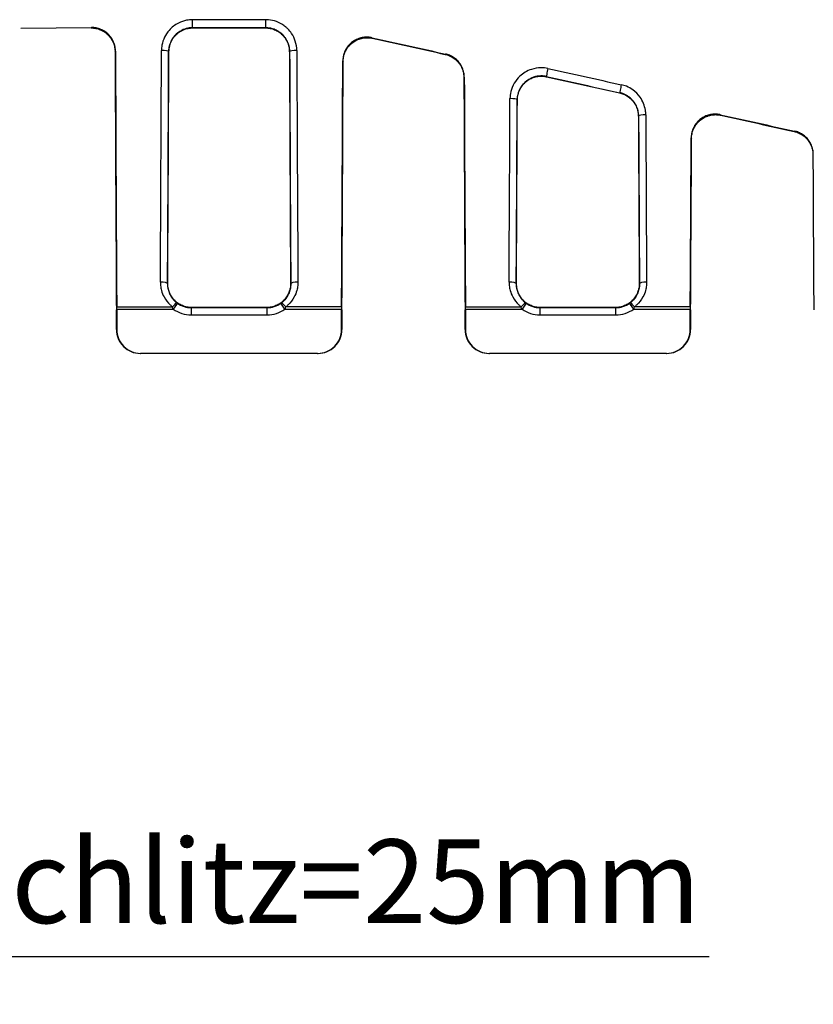
# Model space of a CAD drawing. Extents: x -1139 to 1814, y -26 to 2062.
# Drawn here: x 313 to 479, y 430 to 636 of the extents above; entities that cross this region are included whole.
import ezdxf

# ---------------------------------------------------------------- set-up
doc = ezdxf.new("R2010")
doc.units = 0
doc.header["$LTSCALE"] = 7
doc.layers.get('Defpoints').update_dxf_attribs({"linetype": 'CONTINUOUS'})
doc.layers.add('AM_VIS', color=7, linetype='CONTINUOUS', lineweight=30)
doc.layers.add('BEMASS', color=3, linetype='CONTINUOUS')
doc.layers.add('SICHTBAR', color=7, linetype='CONTINUOUS')
doc.styles.add('BEMSTIL', font='simplex.shx', dxfattribs={"width": 0.8})
doc.dimstyles.new('BEMASS', dxfattribs={"dimscale": 5, "dimtxt": 3.5, "dimasz": 3.5, "dimexe": 2, "dimexo": 0, "dimgap": 1.4, "dimtad": 1, "dimtxsty": 'BEMSTIL', "dimcen": 3, "dimclrd": 3, "dimclre": 3, "dimclrt": 3, "dimadec": 0, "dimazin": 0, "dimtfac": 0.875, "dimtmove": 0, "dimatfit": 3, "dimfxl": 1, "dimtolj": 1, "dimlwd": -1, "dimlwe": -1, "dimarcsym": 0})

# ---------------------------------------------------------------- blocks, each defined once
blk = doc.blocks.new('*D11')
at = {"layer": 'BEMASS', "color": 3, "transparency": 16777216}
for p, q in [((234.01, 577.49), (234.01, 430.09)), ((259.9, 577.66), (259.9, 430.09)), ((216.51, 440.09), (199.01, 440.09)), ((234.01, 440.09), (259.9, 440.09)), ((277.4, 440.09), (456.9, 440.09))]:
    blk.add_line(p, q, dxfattribs=at)
for points in [[(216.51, 443.01), (216.51, 437.18), (234.01, 440.09)], [(277.4, 443.01), (277.4, 437.18), (259.9, 440.09)]]:
    blk.add_solid(points, dxfattribs=at)
at = {"layer": 'Defpoints', "color": 0, "transparency": 16777216}
for p in [(234.01, 577.49), (259.9, 577.66), (259.9, 440.09)]:
    blk.add_point(p, dxfattribs=at)
at = {"layer": 'BEMASS', "color": 3, "transparency": 16777216, "insert": (375.9, 455.84), "char_height": 17.5, "attachment_point": 5, "style": 'BEMSTIL'}
blk.add_mtext('\\A1;Schlitz=25mm', dxfattribs=at)

msp = doc.modelspace()

# ---------------------------------------------------------------- linework, layer by layer
at = {"layer": 'AM_VIS'}
for p, q in [((364.0853, 636.1336), (348.7911, 636.1336)), ((348.7911, 634.4505), (348.7911, 636.1336)), ((364.0853, 634.4505), (364.0853, 636.1336)), ((327.6287, 634.4938), (327.5497, 634.4149)), ((348.7911, 634.4505), (364.0853, 634.4505)), ((348.8267, 634.4149), (348.7911, 634.4505)), ((364.0497, 634.4149), (348.8267, 634.4149)), ((364.0853, 634.4505), (364.0497, 634.4149)), ((386.4012, 632.2519), (386.3223, 632.3502)), ((332.5651, 629.4336), (332.6441, 629.5126)), ((343.7708, 629.4742), (343.8113, 629.4336)), ((369.0651, 629.4336), (369.1056, 629.4742)), ((401.7296, 628.9467), (401.6506, 628.8832)), ((380.225, 627.4918), (380.304, 627.3934)), ((405.585, 624.0178), (405.6642, 624.0814)), ((422.8722, 624.1962), (422.8372, 624.2398)), ((438.2159, 620.8438), (438.181, 620.8158)), ((416.7324, 619.3908), (416.773, 619.3402)), ((459.3399, 616.1446), (459.2607, 616.2433)), ((442.1175, 615.952), (442.1581, 615.9847)), ((474.7942, 612.8148), (474.7148, 612.751)), ((453.1594, 611.3898), (453.2387, 611.2911)), ((478.6532, 607.8889), (478.7327, 607.9527)), ((343.5794, 580.9446), (343.5378, 580.903)), ((369.3386, 580.903), (369.297, 580.9446)), ((416.5794, 580.9446), (416.5378, 580.903)), ((442.3386, 580.903), (442.297, 580.9446)), ((332.831, 571.3051), (332.831, 575.448)), ((332.9081, 576.0377), (344.5879, 576.0377)), ((332.9095, 575.5672), (344.7479, 575.5672)), ((332.9095, 575.5672), (332.9095, 571.3051)), ((345.6142, 576.7906), (344.7479, 575.5672)), ((348.5034, 575.872), (348.5466, 575.9152)), ((364.373, 575.872), (348.5034, 575.872)), ((348.5034, 575.872), (348.5034, 574.3725)), ((348.5466, 575.9152), (364.3297, 575.9152)), ((364.3297, 575.9152), (364.373, 575.872)), ((364.373, 574.3725), (364.373, 575.872)), ((368.1285, 575.5672), (367.2622, 576.7906)), ((368.1285, 575.5672), (379.9668, 575.5672)), ((379.9683, 576.0377), (368.2884, 576.0377)), ((379.9668, 571.3051), (379.9668, 575.5672)), ((380.0454, 575.448), (380.0454, 571.3051)), ((405.831, 571.3051), (405.831, 575.448)), ((405.9081, 576.0377), (417.5879, 576.0377)), ((405.9095, 575.5672), (417.7479, 575.5672)), ((405.9095, 575.5672), (405.9095, 571.3051)), ((418.6142, 576.7906), (417.7479, 575.5672)), ((421.5034, 575.872), (421.5466, 575.9152)), ((437.373, 575.872), (421.5034, 575.872)), ((421.5034, 575.872), (421.5034, 574.3725)), ((421.5466, 575.9152), (437.3297, 575.9152)), ((437.3297, 575.9152), (437.373, 575.872)), ((437.373, 574.3725), (437.373, 575.872)), ((441.1285, 575.5672), (440.2622, 576.7906)), ((441.1285, 575.5672), (452.9668, 575.5672)), ((452.9683, 576.0377), (441.2884, 576.0377)), ((452.9668, 571.3051), (452.9668, 575.5672)), ((453.0454, 575.448), (453.0454, 571.3051)), ((348.5034, 574.3725), (364.373, 574.3725)), ((421.5034, 574.3725), (437.373, 574.3725)), ((332.9095, 571.3051), (332.831, 571.3051)), ((380.0454, 571.3051), (379.9668, 571.3051)), ((405.9095, 571.3051), (405.831, 571.3051)), ((453.0454, 571.3051), (452.9668, 571.3051)), ((337.8327, 566.3051), (337.9113, 566.3051)), ((374.9651, 566.3051), (337.9113, 566.3051)), ((374.9651, 566.3051), (375.0437, 566.3051)), ((410.8327, 566.3051), (410.9113, 566.3051)), ((447.9651, 566.3051), (410.9113, 566.3051)), ((447.9651, 566.3051), (448.0437, 566.3051))]:
    msp.add_line(p, q, dxfattribs=at)
for centre, major_axis, ratio, start_param, end_param in [((139.1688, 701.3051), (-2402.8142, 532.3261), 0.00566396, 1.67509333, 1.6815419), ((139.1688, 701.3051), (-2416.3512, 535.3251), 0.00566396, 1.67454685, 1.68089315), ((346.4608, 701.3051), (0, -535.5), 0.02618593, 4.84700888, 4.94963552), ((346.4608, 701.3051), (0, 532.5), 0.02618593, 1.70602959, 1.80826575), ((328.4151, 701.3051), (0, -532.5), 0.02625968, 1.34336875, 1.43587255), ((342.2713, 629.4742), (1.5, -0.0053), 0.13451395, 0.0264201, 1.57127448), ((329.9146, 701.3051), (0, 534), 0.02618592, 4.48496141, 4.5774652), ((329.9156, 701.3051), (0, 535.5), 0.02618592, 4.48568934, 4.57776908), ((382.9608, 701.3051), (0, -535.5), 0.02618592, 4.84700888, 4.93908862), ((370.6051, 629.4742), (1.5, 0.0053), 0.13451395, 1.57031817, 3.11517255), ((382.9618, 701.3051), (0, -534), 0.02618592, 4.84731276, 4.93981656), ((384.4613, 701.3051), (0, 532.5), 0.02625968, 1.7057201, 1.7982239), ((366.4156, 701.3051), (0, -532.5), 0.02618592, 1.3333269, 1.43173206), ((366.4156, 701.3051), (0, 535.5), 0.02618592, 4.47514244, 4.57392331), ((423.1617, 625.7038), (-0.3235, -1.4647), 0.03082689, 4.57370059, 6.25699294), ((146.1015, 701.3051), (2409.5827, -532.326), 0.00564954, 4.82887451, 4.83530188), ((419.4608, 701.3051), (0, -535.5), 0.02618592, 4.85722202, 4.94963552), ((419.4608, 701.3051), (0, 532.5), 0.02618592, 1.71633056, 1.80826575), ((145.777, 699.8411), (2409.5827, -533.8256), 0.00566396, 4.82888122, 4.83530859), ((139.1688, 701.3051), (-2416.3512, 535.3251), 0.00566396, 1.6897323, 1.69611441), ((438.5404, 622.3077), (0.3234, 1.4647), 0.03223513, 1.42583373, 3.11539912), ((401.4151, 701.3051), (0, -532.5), 0.02625968, 1.34336875, 1.41679069), ((415.2329, 619.3908), (1.5, -0.0061), 0.15339634, 0.02649356, 1.57141988), ((402.9146, 701.3051), (0, 534), 0.02618592, 4.48496141, 4.55838335), ((402.9156, 701.3051), (0, 535.5), 0.02618592, 4.48568934, 4.55872264), ((443.6576, 615.9847), (1.5, 0.0064), 0.15977461, 1.57011915, 3.11507194), ((457.4613, 701.3051), (0, 532.5), 0.02625968, 1.73126007, 1.7982239), ((139.1688, 701.3051), (-2402.8142, 532.3261), 0.00566396, 1.70566364, 1.71218938), ((139.1688, 701.3051), (-2416.3512, 535.3251), 0.00566396, 1.70494371, 1.71136599), ((455.9608, 701.3051), (0, -535.5), 0.02618592, 4.87246112, 4.93908862), ((455.9618, 701.3051), (0, -534), 0.02618592, 4.87285272, 4.93981656), ((439.4156, 701.3051), (0, -532.5), 0.02618592, 1.3333269, 1.40112855), ((439.4156, 701.3051), (0, 535.5), 0.02618592, 4.47514244, 4.54349381), ((492.4608, 701.3051), (0, -535.5), 0.02618592, 4.8877328, 4.94963552), ((342.0383, 580.903), (1.5, -0.0091), 0.22546816, 0.02687203, 1.57216272), ((370.8381, 580.903), (1.5, 0.0091), 0.22546816, 1.56942993, 3.11472062), ((415.0383, 580.903), (1.5, -0.0091), 0.22546816, 0.02687203, 1.57216272), ((443.8381, 580.903), (1.5, 0.0091), 0.22546816, 1.56942993, 3.11472062), ((344.5879, 575.6849), (0.9103, 1.1922), 0.14532145, 0.03705399, 1.38271447), ((368.2884, 575.6849), (0.9103, -1.1922), 0.14532145, 1.75887818, 3.10453867), ((417.5879, 575.6849), (0.9103, 1.1922), 0.14532145, 0.03705399, 1.38271447), ((441.2884, 575.6849), (0.9103, -1.1922), 0.14532145, 1.75887818, 3.10453867), ((332.8572, 575.5672), (0, -2), 0.02618593, 1.57079633, 1.80826575), ((348.5078, 580.8747), (-4.5993, -4.5993), 0.999315, 0.16915556, 0.78505555), ((348.5078, 580.8747), (-3.5394, -3.5394), 0.99890459, 0.16915556, 0.78505555), ((364.3685, 580.8747), (3.5394, -3.5394), 0.99890459, 5.49812976, 6.11402975), ((364.3685, 580.8747), (4.5993, -4.5993), 0.999315, 5.49812976, 6.11402975), ((380.0192, 575.5672), (0, 2), 0.02618592, 1.3333269, 1.57079633), ((405.8572, 575.5672), (0, -2), 0.02618592, 1.57079633, 1.80826575), ((421.5078, 580.8747), (-4.5993, -4.5993), 0.999315, 0.16915556, 0.78505555), ((421.5078, 580.8747), (-3.5394, -3.5394), 0.99890459, 0.16915556, 0.78505555), ((437.3685, 580.8747), (3.5394, -3.5394), 0.99890459, 5.49812976, 6.11402975), ((437.3685, 580.8747), (4.5993, -4.5993), 0.999315, 5.49812976, 6.11402975), ((453.0192, 575.5672), (0, 2), 0.02618592, 1.3333269, 1.57079633), ((337.8327, 571.3051), (-5.0017, 0), 0.99965732, 0, 1.57079633), ((337.9113, 571.3051), (-5.0017, 0), 0.99965732, 0, 1.57079633), ((374.9651, 571.3051), (5.0017, 0), 0.99965733, 4.71238898, 6.28318531), ((375.0437, 571.3051), (5.0017, 0), 0.99965733, 4.71238898, 6.28318531), ((410.8327, 571.3051), (-5.0017, 0), 0.99965733, 0, 1.57079633), ((410.9113, 571.3051), (-5.0017, 0), 0.99965733, 0, 1.57079633), ((447.9651, 571.3051), (5.0017, 0), 0.99965733, 4.71238898, 6.28318531), ((448.0437, 571.3051), (5.0017, 0), 0.99965733, 4.71238898, 6.28318531)]:
    msp.add_ellipse(centre, major_axis=major_axis, ratio=ratio, start_param=start_param, end_param=end_param, dxfattribs=at)
for points, knots in [([(348.7911, 636.1336), (348.3664, 636.1336), (347.9377, 636.0918), (347.5174, 636.0084), (346.9289, 635.8917), (346.3622, 635.6955), (345.8298, 635.4253), (345.0844, 635.0471), (344.4143, 634.5253), (343.8669, 633.8981), (343.1006, 633.0201), (342.5803, 631.9352), (342.3745, 630.8001), (342.3073, 630.4295), (342.2727, 630.0519), (342.2713, 629.6759)], [0, 0, 0, 0, 1.27396144, 1.27396144, 1.27396144, 3.05750744, 3.05750744, 3.05750744, 5.55447186, 5.55447186, 5.55447186, 9.05022204, 9.05022204, 9.05022204, 10.19169148, 10.19169148, 10.19169148, 10.19169148]), ([(370.6051, 629.6759), (370.6027, 630.3464), (370.4927, 631.0269), (370.2811, 631.6685), (370.0959, 632.2299), (369.8346, 632.7637), (369.5022, 633.2571), (369.2647, 633.6095), (368.9921, 633.9386), (368.6928, 634.2359), (368.5432, 634.3845), (368.3855, 634.5266), (368.2208, 634.6611), (367.9901, 634.8494), (367.7455, 635.0225), (367.4904, 635.178), (367.1332, 635.3957), (366.7574, 635.5778), (366.3672, 635.7229), (365.8208, 635.9261), (365.2401, 636.0574), (364.6567, 636.1086), (364.4661, 636.1253), (364.2753, 636.1336), (364.0853, 636.1336)], [0, 0, 0, 0, 2.03563208, 2.03563208, 2.03563208, 3.81681015, 3.81681015, 3.81681015, 5.0890802, 5.0890802, 5.0890802, 5.72521522, 5.72521522, 5.72521522, 6.61580426, 6.61580426, 6.61580426, 7.8626289, 7.8626289, 7.8626289, 9.60818341, 9.60818341, 9.60818341, 10.17816039, 10.17816039, 10.17816039, 10.17816039]), ([(327.5497, 634.4149), (327.8639, 634.4149), (328.1887, 634.3849), (328.8347, 634.2588), (329.156, 634.1627), (329.7721, 633.9087), (330.0675, 633.7507), (330.6137, 633.3857), (330.8646, 633.1787), (331.3102, 632.7367), (331.5198, 632.4864), (331.8895, 631.9412), (332.0496, 631.6465), (332.307, 631.0319), (332.4046, 630.7114), (332.5329, 630.0684), (332.564, 629.7457), (332.5651, 629.4336)], [15.11551886, 15.11551886, 15.11551886, 15.11551886, 16.05794046, 16.05794046, 17.00036205, 17.00036205, 17.94278365, 17.94278365, 18.88520525, 18.88520525, 19.83316653, 19.83316653, 20.78112781, 20.78112781, 21.72908909, 21.72908909, 22.67360437, 22.67360437, 22.67360437, 22.67360437]), ([(332.6441, 629.5126), (332.6429, 629.8247), (332.6119, 630.1473), (332.4836, 630.7904), (332.386, 631.1108), (332.1286, 631.7255), (331.9685, 632.0202), (331.5988, 632.5653), (331.3891, 632.8157), (330.9435, 633.2577), (330.6927, 633.4646), (330.1464, 633.8296), (329.851, 633.9877), (329.2349, 634.2416), (328.9137, 634.3377), (328.2676, 634.4638), (327.9428, 634.4938), (327.6287, 634.4938)], [7.55607801, 7.55607801, 7.55607801, 7.55607801, 8.50066003, 8.50066003, 9.44868827, 9.44868827, 10.39671652, 10.39671652, 11.34474476, 11.34474476, 12.28716658, 12.28716658, 13.22958841, 13.22958841, 14.17201023, 14.17201023, 15.11443206, 15.11443206, 15.11443206, 15.11443206]), ([(348.7911, 634.4505), (348.4643, 634.4506), (348.1345, 634.4184), (347.811, 634.3542), (347.3582, 634.2643), (346.9221, 634.1132), (346.5123, 633.9051), (345.9385, 633.6136), (345.4226, 633.2115), (345.0011, 632.7282), (344.411, 632.0516), (344.01, 631.2154), (343.8509, 630.3406), (343.799, 630.0549), (343.7721, 629.7639), (343.7708, 629.4742)], [0, 0, 0, 0, 1.27396144, 1.27396144, 1.27396144, 3.05750744, 3.05750744, 3.05750744, 5.55447186, 5.55447186, 5.55447186, 9.05022204, 9.05022204, 9.05022204, 10.19169148, 10.19169148, 10.19169148, 10.19169148]), ([(343.8113, 629.4336), (343.8124, 629.7457), (343.8434, 630.0684), (343.9718, 630.7114), (344.0693, 631.0319), (344.3268, 631.6465), (344.4868, 631.9412), (344.8566, 632.4864), (345.0662, 632.7367), (345.5118, 633.1787), (345.7626, 633.3857), (346.3089, 633.7507), (346.6043, 633.9087), (347.2204, 634.1627), (347.5416, 634.2588), (348.1877, 634.3849), (348.5125, 634.4149), (348.8267, 634.4149)], [7.55584136, 7.55584136, 7.55584136, 7.55584136, 8.50035665, 8.50035665, 9.44831793, 9.44831793, 10.39627921, 10.39627921, 11.34424049, 11.34424049, 12.28666209, 12.28666209, 13.22908369, 13.22908369, 14.17150528, 14.17150528, 15.11392688, 15.11392688, 15.11392688, 15.11392688]), ([(364.0497, 634.4149), (364.3639, 634.4149), (364.6887, 634.3849), (365.3347, 634.2588), (365.656, 634.1627), (366.2721, 633.9087), (366.5675, 633.7507), (367.1137, 633.3857), (367.3646, 633.1787), (367.8102, 632.7367), (368.0198, 632.4864), (368.3895, 631.9412), (368.5496, 631.6465), (368.807, 631.0319), (368.9046, 630.7114), (369.0329, 630.0684), (369.064, 629.7457), (369.0651, 629.4336)], [15.11551886, 15.11551886, 15.11551886, 15.11551886, 16.05794046, 16.05794046, 17.00036205, 17.00036205, 17.94278365, 17.94278365, 18.88520525, 18.88520525, 19.83316653, 19.83316653, 20.78112781, 20.78112781, 21.72908909, 21.72908909, 22.67360438, 22.67360438, 22.67360438, 22.67360438]), ([(369.1056, 629.4742), (369.1033, 629.9909), (369.0182, 630.5154), (368.855, 631.0099), (368.7122, 631.4426), (368.5108, 631.854), (368.2547, 632.2342), (368.0718, 632.5058), (367.8618, 632.7594), (367.6314, 632.9885), (367.5162, 633.1031), (367.3948, 633.2126), (367.268, 633.3162), (367.0904, 633.4612), (366.9021, 633.5947), (366.7057, 633.7145), (366.4308, 633.8822), (366.1415, 634.0225), (365.8412, 634.1343), (365.4207, 634.2909), (364.9739, 634.392), (364.5249, 634.4313), (364.3783, 634.4442), (364.2315, 634.4505), (364.0853, 634.4505)], [0, 0, 0, 0, 2.03563208, 2.03563208, 2.03563208, 3.81681015, 3.81681015, 3.81681015, 5.0890802, 5.0890802, 5.0890802, 5.72521522, 5.72521522, 5.72521522, 6.61580426, 6.61580426, 6.61580426, 7.8626289, 7.8626289, 7.8626289, 9.60818341, 9.60818341, 9.60818341, 10.17816039, 10.17816039, 10.17816039, 10.17816039]), ([(386.3223, 632.3502), (386.2822, 632.359), (386.242, 632.3674), (385.8789, 632.4383), (385.5542, 632.4682), (384.9259, 632.4682), (384.6011, 632.4383), (383.9551, 632.3123), (383.6338, 632.2162), (383.0177, 631.9624), (382.7223, 631.8045), (382.176, 631.4397), (381.9251, 631.2329), (381.4796, 630.7912), (381.27, 630.5411), (380.9004, 629.9964), (380.7403, 629.7019), (380.4829, 629.0878), (380.3854, 628.7677), (380.2572, 628.1254), (380.2262, 627.8033), (380.225, 627.4918)], [14.05434463, 14.05434463, 14.05434463, 14.05434463, 14.17165829, 14.17165829, 15.1138933, 15.1138933, 16.056311, 16.056311, 16.99872871, 16.99872871, 17.94114641, 17.94114641, 18.88356411, 18.88356411, 19.8313018, 19.8313018, 20.77903948, 20.77903948, 21.72677716, 21.72677716, 22.67022309, 22.67022309, 22.67022309, 22.67022309]), ([(380.304, 627.3934), (380.3051, 627.705), (380.3361, 628.027), (380.4644, 628.6693), (380.5619, 628.9894), (380.8192, 629.6036), (380.9793, 629.8981), (381.3489, 630.4427), (381.5585, 630.6929), (382.004, 631.1345), (382.2549, 631.3414), (382.8012, 631.7062), (383.0965, 631.8641), (383.7127, 632.1179), (384.0339, 632.214), (384.68, 632.34), (385.0048, 632.3699), (385.633, 632.3699), (385.9578, 632.34), (386.3209, 632.2691), (386.3611, 632.2607), (386.4012, 632.2519)], [7.5557388, 7.5557388, 7.5557388, 7.5557388, 8.49912124, 8.49912124, 9.44679515, 9.44679515, 10.39446907, 10.39446907, 11.34214298, 11.34214298, 12.2845604, 12.2845604, 13.22697781, 13.22697781, 14.16939523, 14.16939523, 15.11181264, 15.11181264, 16.05404071, 16.05404071, 16.17136001, 16.17136001, 16.17136001, 16.17136001]), ([(401.6506, 628.8832), (401.9327, 628.8208), (402.2123, 628.7333), (402.7898, 628.4953), (403.0851, 628.3373), (403.6312, 627.9725), (403.882, 627.7657), (404.3278, 627.3238), (404.5378, 627.0732), (404.9081, 626.5276), (405.0684, 626.2327), (405.3262, 625.6176), (405.4239, 625.297), (405.5527, 624.6533), (405.5838, 624.3303), (405.585, 624.0178)], [16.18936574, 16.18936574, 16.18936574, 16.18936574, 17.01404134, 17.01404134, 17.95647964, 17.95647964, 18.89891794, 18.89891794, 19.8487274, 19.8487274, 20.79853687, 20.79853687, 21.74834634, 21.74834634, 22.69538473, 22.69538473, 22.69538473, 22.69538473]), ([(405.6642, 624.0814), (405.663, 624.3938), (405.6318, 624.7168), (405.5031, 625.3605), (405.4053, 625.6811), (405.1475, 626.2962), (404.9872, 626.5912), (404.6169, 627.1367), (404.4069, 627.3873), (403.961, 627.8292), (403.7102, 628.036), (403.1641, 628.4008), (402.8688, 628.5588), (402.2913, 628.7968), (402.0117, 628.8843), (401.7296, 628.9467)], [7.56165866, 7.56165866, 7.56165866, 7.56165866, 8.50878444, 8.50878444, 9.45868154, 9.45868154, 10.40857863, 10.40857863, 11.35847573, 11.35847573, 12.30091382, 12.30091382, 13.24335191, 13.24335191, 14.06802205, 14.06802205, 14.06802205, 14.06802205]), ([(423.1617, 625.9162), (422.6898, 626.0201), (422.2007, 626.0722), (421.7126, 626.069), (421.0293, 626.0646), (420.3542, 625.954), (419.7062, 625.7407), (418.799, 625.4422), (417.9663, 624.9471), (417.2734, 624.2962), (416.3476, 623.4264), (415.6954, 622.2959), (415.4059, 621.0743), (415.293, 620.598), (415.2349, 620.1074), (415.2329, 619.6209)], [0, 0, 0, 0, 1.45064059, 1.45064059, 1.45064059, 3.48153742, 3.48153742, 3.48153742, 6.32479298, 6.32479298, 6.32479298, 10.12393502, 10.12393502, 10.12393502, 11.60512474, 11.60512474, 11.60512474, 11.60512474]), ([(422.8372, 624.2398), (422.4741, 624.32), (422.0978, 624.3603), (421.7223, 624.3579), (421.1966, 624.3547), (420.6772, 624.2695), (420.1784, 624.1054), (419.4802, 623.8755), (418.8392, 623.4942), (418.3057, 622.9927), (417.5928, 622.3227), (417.0902, 621.4517), (416.8666, 620.5106), (416.7794, 620.1436), (416.7343, 619.7656), (416.7324, 619.3908)], [0, 0, 0, 0, 1.45064059, 1.45064059, 1.45064059, 3.48153742, 3.48153742, 3.48153742, 6.32479298, 6.32479298, 6.32479298, 10.12393502, 10.12393502, 10.12393502, 11.60512474, 11.60512474, 11.60512474, 11.60512474]), ([(416.773, 619.3402), (416.7742, 619.6516), (416.8054, 619.9736), (416.9339, 620.6157), (417.0316, 620.9358), (417.2894, 621.5498), (417.4496, 621.8443), (417.8198, 622.3889), (418.0297, 622.6391), (418.4755, 623.0803), (418.7263, 623.2868), (419.2724, 623.6511), (419.5678, 623.8089), (420.1838, 624.0624), (420.505, 624.1584), (421.151, 624.2843), (421.4758, 624.3142), (422.1041, 624.3142), (422.4289, 624.2843), (422.792, 624.2134), (422.8321, 624.2051), (422.8722, 624.1962)], [7.56169461, 7.56169461, 7.56169461, 7.56169461, 8.5068546, 8.5068546, 9.45631351, 9.45631351, 10.40577242, 10.40577242, 11.35523133, 11.35523133, 12.29766707, 12.29766707, 13.2401028, 13.2401028, 14.18253853, 14.18253853, 15.12497426, 15.12497426, 16.06741371, 16.06741371, 16.18456372, 16.18456372, 16.18456372, 16.18456372]), ([(443.6576, 616.2243), (443.6563, 616.5478), (443.6303, 616.873), (443.5798, 617.1944), (443.4252, 618.1788), (443.0393, 619.1246), (442.4599, 619.939), (442.0461, 620.5207), (441.5272, 621.0414), (440.9445, 621.4587), (440.5283, 621.7569), (440.074, 622.0078), (439.5947, 622.2022), (439.2524, 622.3411), (438.8984, 622.4508), (438.5404, 622.5296)], [0, 0, 0, 0, 0.98586681, 0.98586681, 0.98586681, 4.00508392, 4.00508392, 4.00508392, 6.16166757, 6.16166757, 6.16166757, 7.70208446, 7.70208446, 7.70208446, 8.80238225, 8.80238225, 8.80238225, 8.80238225]), ([(438.181, 620.8158), (438.463, 620.7535), (438.7426, 620.6661), (439.3199, 620.4283), (439.6151, 620.2704), (440.161, 619.9062), (440.4117, 619.6997), (440.8579, 619.2581), (441.0682, 619.0074), (441.4391, 618.4618), (441.5996, 618.1668), (441.8579, 617.5517), (441.9558, 617.2311), (442.0848, 616.5874), (442.1161, 616.2644), (442.1175, 615.952)], [16.20485071, 16.20485071, 16.20485071, 16.20485071, 17.02941206, 17.02941206, 17.97185529, 17.97185529, 18.91429852, 18.91429852, 19.86617968, 19.86617968, 20.81806083, 20.81806083, 21.76994199, 21.76994199, 22.71904648, 22.71904648, 22.71904648, 22.71904648]), ([(442.1581, 615.9847), (442.1568, 616.234), (442.1366, 616.4846), (442.0975, 616.7323), (441.9777, 617.491), (441.68, 618.2199), (441.2335, 618.8475), (440.9147, 619.2958), (440.5151, 619.6971), (440.0664, 620.0187), (439.7459, 620.2484), (439.3962, 620.4417), (439.0273, 620.5916), (438.7638, 620.6986), (438.4914, 620.7831), (438.2159, 620.8438)], [0, 0, 0, 0, 0.98586681, 0.98586681, 0.98586681, 4.00508392, 4.00508392, 4.00508392, 6.16166757, 6.16166757, 6.16166757, 7.70208446, 7.70208446, 7.70208446, 8.80238225, 8.80238225, 8.80238225, 8.80238225]), ([(459.2607, 616.2433), (459.2207, 616.2521), (459.1807, 616.2604), (458.8176, 616.3313), (458.4928, 616.3612), (457.8644, 616.3612), (457.5396, 616.3313), (456.8937, 616.2055), (456.5725, 616.1096), (455.9566, 615.8564), (455.6614, 615.6988), (455.1155, 615.3351), (454.8648, 615.129), (454.4186, 614.6882), (454.2084, 614.438), (453.8376, 613.8933), (453.6771, 613.5989), (453.4189, 612.9849), (453.321, 612.6649), (453.1921, 612.023), (453.1608, 611.7011), (453.1594, 611.3898)], [14.08275673, 14.08275673, 14.08275673, 14.08275673, 14.19969228, 14.19969228, 15.14240457, 15.14240457, 16.0848466, 16.0848466, 17.02728863, 17.02728863, 17.96973066, 17.96973066, 18.91217269, 18.91217269, 19.86376474, 19.86376474, 20.8153568, 20.8153568, 21.76694885, 21.76694885, 22.71423305, 22.71423305, 22.71423305, 22.71423305]), ([(453.2387, 611.2911), (453.2401, 611.6024), (453.2713, 611.9243), (453.4002, 612.5662), (453.4981, 612.8862), (453.7563, 613.5002), (453.9168, 613.7946), (454.2875, 614.3392), (454.4978, 614.5894), (454.9439, 615.0303), (455.1946, 615.2364), (455.7406, 615.6001), (456.0358, 615.7577), (456.6517, 616.011), (456.9728, 616.1068), (457.6187, 616.2327), (457.9435, 616.2626), (458.5719, 616.2626), (458.8968, 616.2326), (459.2598, 616.1618), (459.2999, 616.1534), (459.3399, 616.1446)], [7.56857663, 7.56857663, 7.56857663, 7.56857663, 8.51575474, 8.51575474, 9.46724026, 9.46724026, 10.41872578, 10.41872578, 11.3702113, 11.3702113, 12.312654, 12.312654, 13.25509669, 13.25509669, 14.19753939, 14.19753939, 15.13998208, 15.13998208, 16.08268071, 16.08268071, 16.19962695, 16.19962695, 16.19962695, 16.19962695]), ([(474.7148, 612.751), (474.9967, 612.6887), (475.2761, 612.6014), (475.8532, 612.3639), (476.1483, 612.2063), (476.694, 611.8425), (476.9446, 611.6364), (477.3911, 611.1952), (477.6018, 610.9444), (477.9733, 610.3986), (478.1341, 610.1036), (478.3929, 609.4884), (478.4909, 609.1678), (478.6203, 608.5242), (478.6518, 608.2012), (478.6532, 607.8889)], [16.22223753, 16.22223753, 16.22223753, 16.22223753, 17.04665124, 17.04665124, 17.98908802, 17.98908802, 18.9315248, 18.9315248, 19.88572459, 19.88572459, 20.83992437, 20.83992437, 21.79412415, 21.79412415, 22.74554099, 22.74554099, 22.74554099, 22.74554099]), ([(478.7327, 607.9527), (478.7312, 608.265), (478.6998, 608.588), (478.5704, 609.2316), (478.4723, 609.5522), (478.2136, 610.1674), (478.0527, 610.4624), (477.6812, 611.0083), (477.4705, 611.259), (477.0239, 611.7002), (476.7734, 611.9063), (476.2277, 612.27), (475.9326, 612.4277), (475.3555, 612.6652), (475.0761, 612.7525), (474.7942, 612.8148)], [7.57689526, 7.57689526, 7.57689526, 7.57689526, 8.52844915, 8.52844915, 9.48278637, 9.48278637, 10.43712359, 10.43712359, 11.39146081, 11.39146081, 12.33389612, 12.33389612, 13.27633143, 13.27633143, 14.10073467, 14.10073467, 14.10073467, 14.10073467]), ([(342.0383, 581.2412), (342.0368, 580.9934), (342.0494, 580.7443), (342.0763, 580.496), (342.114, 580.1485), (342.18, 579.8027), (342.2731, 579.4651), (342.4035, 578.9924), (342.5859, 578.5382), (342.8187, 578.1071), (343.1446, 577.5035), (343.5673, 576.9511), (344.071, 576.4761), (344.2355, 576.321), (344.4083, 576.1745), (344.5879, 576.0377)], [0, 0, 0, 0, 0.76501983, 0.76501983, 0.76501983, 1.83604758, 1.83604758, 1.83604758, 3.33548644, 3.33548644, 3.33548644, 5.43470084, 5.43470084, 5.43470084, 6.12015861, 6.12015861, 6.12015861, 6.12015861]), ([(370.8381, 581.2412), (370.8396, 580.9933), (370.827, 580.7442), (370.8001, 580.4962), (370.7624, 580.149), (370.6967, 579.804), (370.6039, 579.4674), (370.4741, 578.9962), (370.2919, 578.5413), (370.0588, 578.1093), (369.7325, 577.5044), (369.3099, 576.9519), (368.8057, 576.4765), (368.6411, 576.3212), (368.4682, 576.1746), (368.2884, 576.0377)], [0, 0, 0, 0, 0.76538222, 0.76538222, 0.76538222, 1.83691732, 1.83691732, 1.83691732, 3.33706647, 3.33706647, 3.33706647, 5.43727527, 5.43727527, 5.43727527, 6.12305774, 6.12305774, 6.12305774, 6.12305774]), ([(415.0383, 581.2412), (415.0368, 580.9934), (415.0494, 580.7443), (415.0763, 580.496), (415.114, 580.1485), (415.18, 579.8027), (415.2731, 579.4651), (415.4035, 578.9924), (415.5859, 578.5382), (415.8187, 578.1071), (416.1446, 577.5035), (416.5673, 576.9511), (417.071, 576.4761), (417.2355, 576.321), (417.4083, 576.1745), (417.5879, 576.0377)], [0, 0, 0, 0, 0.76501983, 0.76501983, 0.76501983, 1.83604758, 1.83604758, 1.83604758, 3.33548644, 3.33548644, 3.33548644, 5.43470084, 5.43470084, 5.43470084, 6.12015861, 6.12015861, 6.12015861, 6.12015861]), ([(443.8381, 581.2412), (443.8396, 580.9933), (443.827, 580.7442), (443.8001, 580.4962), (443.7624, 580.149), (443.6967, 579.804), (443.6039, 579.4674), (443.4741, 578.9962), (443.2919, 578.5413), (443.0588, 578.1093), (442.7325, 577.5044), (442.3099, 576.9519), (441.8057, 576.4765), (441.6411, 576.3212), (441.4682, 576.1746), (441.2884, 576.0377)], [0, 0, 0, 0, 0.76538222, 0.76538222, 0.76538222, 1.83691732, 1.83691732, 1.83691732, 3.33706647, 3.33706647, 3.33706647, 5.43727527, 5.43727527, 5.43727527, 6.12305774, 6.12305774, 6.12305774, 6.12305774]), ([(343.5378, 580.903), (343.5363, 580.7115), (343.5456, 580.5189), (343.5659, 580.327), (343.5944, 580.0584), (343.6445, 579.7911), (343.7157, 579.5301), (343.8152, 579.1648), (343.9549, 578.8137), (344.1333, 578.4805), (344.3831, 578.014), (344.7074, 577.587), (345.0942, 577.22), (345.2205, 577.1001), (345.3532, 576.9869), (345.4912, 576.8812)], [0, 0, 0, 0, 0.76501983, 0.76501983, 0.76501983, 1.83604758, 1.83604758, 1.83604758, 3.33548644, 3.33548644, 3.33548644, 5.43470084, 5.43470084, 5.43470084, 6.12015861, 6.12015861, 6.12015861, 6.12015861]), ([(348.5466, 575.9152), (348.2337, 575.9152), (347.9105, 575.9453), (347.2685, 576.0715), (346.9497, 576.1677), (346.3394, 576.4213), (346.0474, 576.5791), (345.5084, 576.9424), (345.2614, 577.148), (344.817, 577.5925), (344.606, 577.8479), (344.236, 578.4031), (344.077, 578.7029), (343.8231, 579.3271), (343.7281, 579.652), (343.6054, 580.3032), (343.5775, 580.6295), (343.5794, 580.9446)], [0, 0, 0, 0, 0.93869311, 0.93869311, 1.87738622, 1.87738622, 2.81607933, 2.81607933, 3.75477244, 3.75477244, 4.72822839, 4.72822839, 5.70168435, 5.70168435, 6.67514031, 6.67514031, 7.64505795, 7.64505795, 7.64505795, 7.64505795]), ([(369.297, 580.9446), (369.2989, 580.6295), (369.271, 580.3032), (369.1483, 579.652), (369.0533, 579.3271), (368.7994, 578.7029), (368.6404, 578.4031), (368.2704, 577.8479), (368.0594, 577.5925), (367.615, 577.148), (367.368, 576.9424), (366.829, 576.5791), (366.537, 576.4213), (365.9267, 576.1677), (365.6079, 576.0715), (364.9659, 575.9453), (364.6426, 575.9152), (364.3297, 575.9152)], [22.99263697, 22.99263697, 22.99263697, 22.99263697, 23.96255461, 23.96255461, 24.93601057, 24.93601057, 25.90946653, 25.90946653, 26.88292249, 26.88292249, 27.8216156, 27.8216156, 28.76030871, 28.76030871, 29.69900181, 29.69900181, 30.63769492, 30.63769492, 30.63769492, 30.63769492]), ([(369.3386, 580.903), (369.3401, 580.7114), (369.3308, 580.5189), (369.3105, 580.3272), (369.2821, 580.0588), (369.232, 579.7921), (369.1612, 579.5319), (369.0621, 579.1677), (368.9226, 578.8161), (368.744, 578.4822), (368.4939, 578.0147), (368.1696, 577.5877), (367.7825, 577.2202), (367.6561, 577.1003), (367.5233, 576.9869), (367.3852, 576.8812)], [0, 0, 0, 0, 0.76538222, 0.76538222, 0.76538222, 1.83691732, 1.83691732, 1.83691732, 3.33706647, 3.33706647, 3.33706647, 5.43727527, 5.43727527, 5.43727527, 6.12305774, 6.12305774, 6.12305774, 6.12305774]), ([(416.5378, 580.903), (416.5363, 580.7115), (416.5456, 580.5189), (416.5659, 580.327), (416.5944, 580.0584), (416.6445, 579.7911), (416.7157, 579.5301), (416.8152, 579.1648), (416.9549, 578.8137), (417.1333, 578.4805), (417.3831, 578.014), (417.7074, 577.587), (418.0942, 577.22), (418.2205, 577.1001), (418.3532, 576.9869), (418.4912, 576.8812)], [0, 0, 0, 0, 0.76501983, 0.76501983, 0.76501983, 1.83604758, 1.83604758, 1.83604758, 3.33548644, 3.33548644, 3.33548644, 5.43470084, 5.43470084, 5.43470084, 6.12015861, 6.12015861, 6.12015861, 6.12015861]), ([(421.5466, 575.9152), (421.2337, 575.9152), (420.9105, 575.9453), (420.2685, 576.0715), (419.9497, 576.1677), (419.3394, 576.4213), (419.0474, 576.5791), (418.5084, 576.9424), (418.2614, 577.148), (417.817, 577.5925), (417.606, 577.8479), (417.236, 578.4031), (417.077, 578.7029), (416.8231, 579.3271), (416.7281, 579.652), (416.6054, 580.3032), (416.5775, 580.6295), (416.5794, 580.9446)], [0, 0, 0, 0, 0.93869311, 0.93869311, 1.87738622, 1.87738622, 2.81607933, 2.81607933, 3.75477244, 3.75477244, 4.72822839, 4.72822839, 5.70168435, 5.70168435, 6.67514031, 6.67514031, 7.64505795, 7.64505795, 7.64505795, 7.64505795]), ([(442.297, 580.9446), (442.2989, 580.6295), (442.271, 580.3032), (442.1483, 579.652), (442.0533, 579.3271), (441.7994, 578.7029), (441.6404, 578.4031), (441.2704, 577.8479), (441.0594, 577.5925), (440.615, 577.148), (440.368, 576.9424), (439.829, 576.5791), (439.537, 576.4213), (438.9267, 576.1677), (438.6079, 576.0715), (437.9659, 575.9453), (437.6426, 575.9152), (437.3297, 575.9152)], [22.99263697, 22.99263697, 22.99263697, 22.99263697, 23.96255461, 23.96255461, 24.93601057, 24.93601057, 25.90946653, 25.90946653, 26.88292249, 26.88292249, 27.8216156, 27.8216156, 28.76030871, 28.76030871, 29.69900181, 29.69900181, 30.63769492, 30.63769492, 30.63769492, 30.63769492]), ([(442.3386, 580.903), (442.3401, 580.7114), (442.3308, 580.5189), (442.3105, 580.3272), (442.2821, 580.0588), (442.232, 579.7921), (442.1612, 579.5319), (442.0621, 579.1677), (441.9226, 578.8161), (441.744, 578.4822), (441.4939, 578.0147), (441.1696, 577.5877), (440.7825, 577.2202), (440.6561, 577.1003), (440.5233, 576.9869), (440.3852, 576.8812)], [0, 0, 0, 0, 0.76538222, 0.76538222, 0.76538222, 1.83691732, 1.83691732, 1.83691732, 3.33706647, 3.33706647, 3.33706647, 5.43727527, 5.43727527, 5.43727527, 6.12305774, 6.12305774, 6.12305774, 6.12305774])]:
    msp.add_open_spline(points, degree=3, knots=knots, dxfattribs=at)
for points in [[(344.7479, 575.5672), (344.6935, 575.7212), (344.64, 575.8788), (344.5879, 576.0377)], [(345.6142, 576.7906), (345.5723, 576.8202), (345.5312, 576.8505), (345.4912, 576.8812)], [(367.2622, 576.7906), (367.3039, 576.8201), (367.3451, 576.8505), (367.3852, 576.8812)], [(368.1286, 575.5676), (368.1828, 575.7212), (368.2363, 575.8784), (368.2884, 576.0377)], [(417.7479, 575.5672), (417.6935, 575.7212), (417.64, 575.8788), (417.5879, 576.0377)], [(418.6142, 576.7906), (418.5723, 576.8202), (418.5312, 576.8505), (418.4912, 576.8812)], [(440.2622, 576.7906), (440.3039, 576.8201), (440.3451, 576.8505), (440.3852, 576.8812)], [(441.1286, 575.5676), (441.1828, 575.7212), (441.2363, 575.8784), (441.2884, 576.0377)]]:
    msp.add_open_spline(points, degree=3, dxfattribs=at)
at = {"layer": 'SICHTBAR'}
msp.add_line((312.8477, 634.3866), (327.6287, 634.4938), dxfattribs=at)

# ---------------------------------------------------------------- dimensions: what is measured, and where the dimension line sits
at = {"layer": 'BEMASS'}
dim = msp.add_linear_dim(base=(259.8979, 440.092), p1=(234.0052, 577.4938), p2=(259.8979, 577.6556), text='Schlitz=25mm', dimstyle='BEMASS', override={"dimlfac": 2}, dxfattribs=at)
dim.commit()
dim.dimension.update_dxf_attribs({"geometry": '*D11', "text_midpoint": (375.8979, 455.842)})

doc.saveas('drawing.dxf')
